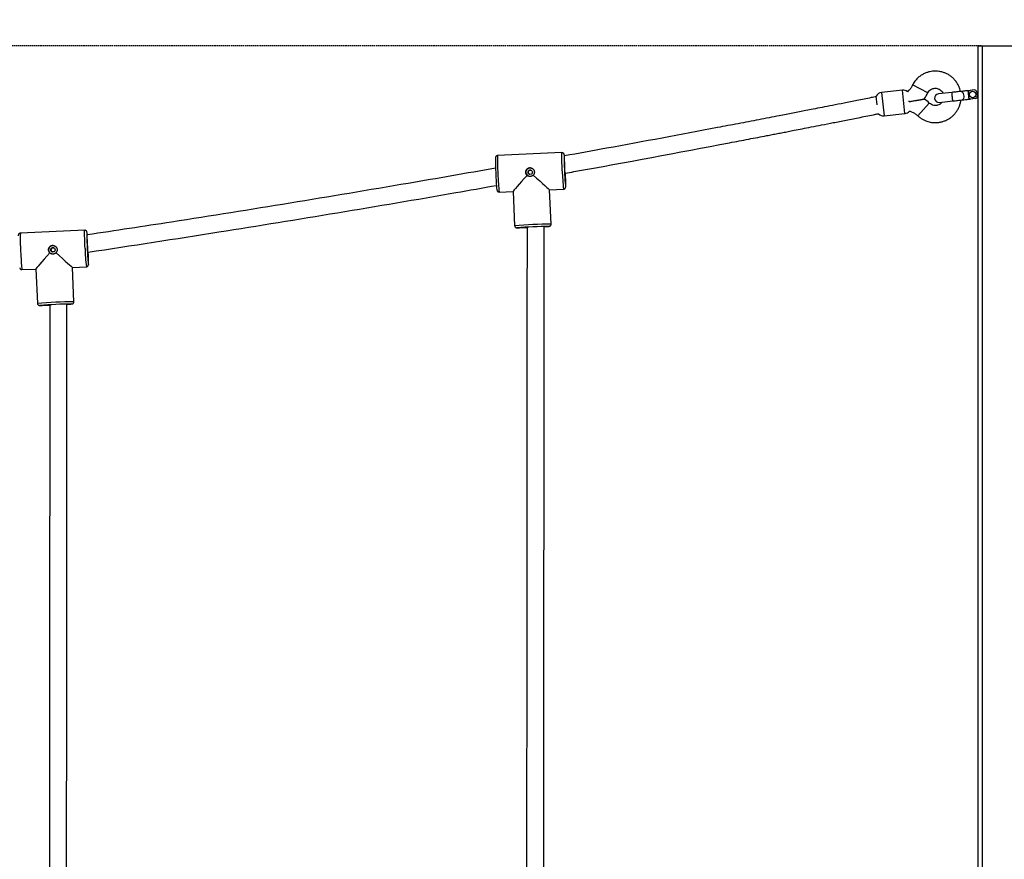
# Model space of a CAD drawing. Units: millimetres. Extents: x -39029 to -14003, y 23813 to 38063.
# Drawn here: x -30185 to -29269, y 34445 to 35227 of the extents above; entities that cross this region are included whole.
import ezdxf

# ---------------------------------------------------------------- set-up
doc = ezdxf.new("R2010")
doc.units = ezdxf.units.MM
doc.linetypes.add('HIDDEN', pattern=[1.905, 1.27, -0.635])
doc.styles.add('ROMANS8', font='romans.shx')
doc.styles.get("Standard").update_dxf_attribs({"font": 'arial.ttf'})
doc.dimstyles.new('ISO-25$0', dxfattribs={"dimtxt": 2.5, "dimasz": 2.5, "dimexe": 1.25, "dimexo": 0.625, "dimtad": 1, "dimtxsty": 'Standard', "dimcen": 2.5, "dimadec": 0, "dimazin": 0, "dimtfac": 1, "dimtmove": 0, "dimatfit": 3, "dimfxl": 1, "dimarcsym": 0})

# ---------------------------------------------------------------- blocks, each defined once
blk = doc.blocks.new('*D27')
at = {"color": 0, "linetype": 'HIDDEN', "lineweight": -2, "transparency": 16777216}
for p, q in [((-31852.94, 35202.27), (-31852.94, 35729.35)), ((-31852.94, 35729.35), (-31752.94, 35729.35)), ((-29290.49, 35202.27), (-31853.94, 35202.27)), ((-31852.94, 35002.27), (-31852.94, 35102.27)), ((-32247.49, 34902.27), (-31851.94, 34902.27))]:
    blk.add_line(p, q, dxfattribs=at)
at = {"color": 0, "linetype": 'HIDDEN', "transparency": 16777216}
for points in [[(-31869.61, 35102.27), (-31836.28, 35102.27), (-31852.94, 35202.27)], [(-31869.61, 35002.27), (-31836.28, 35002.27), (-31852.94, 34902.27)]]:
    blk.add_solid(points, dxfattribs=at)
at = {"layer": 'Defpoints', "color": 0, "linetype": 'HIDDEN', "transparency": 16777216}
for p in [(-31852.94, 35202.27), (-29289.49, 35202.27), (-32248.49, 34902.27)]:
    blk.add_point(p, dxfattribs=at)
at = {"color": 7, "linetype": 'HIDDEN', "transparency": 16777216, "insert": (-31310.56, 35824.59), "char_height": 160, "attachment_point": 2, "style": 'ROMANS8'}
blk.add_mtext('0,30m.', dxfattribs=at)
blk = doc.blocks.new('*D28')
at = {"color": 0, "linetype": 'HIDDEN', "lineweight": -2, "transparency": 16777216}
for p, q in [((-32248.49, 34903.27), (-32248.49, 36003.27)), ((-32148.49, 36002.27), (-31198.68, 36002.27)), ((-29348.49, 36002.27), (-30313.92, 36002.27)), ((-29248.49, 35203.27), (-29248.49, 36003.27))]:
    blk.add_line(p, q, dxfattribs=at)
at = {"color": 0, "linetype": 'HIDDEN', "transparency": 16777216}
for points in [[(-32148.49, 36018.94), (-32148.49, 35985.61), (-32248.49, 36002.27)], [(-29348.49, 36018.94), (-29348.49, 35985.61), (-29248.49, 36002.27)]]:
    blk.add_solid(points, dxfattribs=at)
at = {"layer": 'Defpoints', "color": 0, "linetype": 'HIDDEN', "transparency": 16777216}
for p in [(-29248.49, 36002.27), (-29248.49, 35202.27), (-32248.49, 34902.27)]:
    blk.add_point(p, dxfattribs=at)
at = {"color": 7, "linetype": 'HIDDEN', "transparency": 16777216, "insert": (-30756.3, 36097.51), "char_height": 160, "attachment_point": 2, "style": 'ROMANS8'}
blk.add_mtext('3,00m.', dxfattribs=at)
blk = doc.blocks.new('*D40')
at = {"color": 0, "linetype": 'HIDDEN', "lineweight": -2, "transparency": 16777216}
for p, q in [((-23205.58, 35803.27), (-23428.65, 38057.49)), ((-23528.06, 38046.64), (-29102.77, 37495)), ((-35691.75, 36843), (-30117.05, 37394.64)), ((-35568.3, 34579.93), (-35791.36, 36834.14))]:
    blk.add_line(p, q, dxfattribs=at)
at = {"color": 0, "linetype": 'HIDDEN', "transparency": 16777216}
for points in [[(-23529.71, 38063.23), (-23526.42, 38030.06), (-23428.55, 38056.49)], [(-35693.39, 36859.58), (-35690.11, 36826.41), (-35791.27, 36833.15)]]:
    blk.add_solid(points, dxfattribs=at)
at = {"layer": 'Defpoints', "color": 0, "linetype": 'HIDDEN', "transparency": 16777216}
for p in [(-23428.55, 38056.49), (-23205.49, 35802.27), (-35568.2, 34578.93)]:
    blk.add_point(p, dxfattribs=at)
at = {"color": 7, "linetype": 'HIDDEN', "transparency": 16777216, "insert": (-29609.91, 37444.82), "char_height": 160, "attachment_point": 5, "style": 'ROMANS8'}
blk.add_mtext('12,42m.', dxfattribs=at)

msp = doc.modelspace()

# ---------------------------------------------------------------- linework, layer by layer
at = {"color": 7, "linetype": 'Continuous', "lineweight": 25}
for p, q in [((-29293.486, 35202.273), (-29293.486, 34163.69)), ((-29293.486, 35202.273), (-29289.486, 35202.273)), ((-29289.486, 35202.273), (-29289.486, 33702.273)), ((-29289.486, 35202.273), (-29207.486, 35202.273)), ((-29363.814, 35161.163), (-29383.304, 35159.021)), ((-29347.339, 35162.298), (-29354.474, 35165.915)), ((-29340.203, 35158.68), (-29347.339, 35162.298)), ((-29296.9, 35161.266), (-29300.876, 35160.829)), ((-29387.243, 35147.295), (-29388.142, 35155.472)), ((-29317.909, 35158.943), (-29330.323, 35157.579)), ((-29302.862, 35160.596), (-29302.645, 35158.622)), ((-29302.645, 35158.622), (-29302.2, 35154.575)), ((-29302.2, 35154.575), (-29301.988, 35152.644)), ((-29296.018, 35153.242), (-29299.994, 35152.805)), ((-29294.693, 35159.496), (-29294.248, 35155.449)), ((-29357.392, 35150.297), (-29357.471, 35151.01)), ((-29344.158, 35143.159), (-29349.536, 35137.237)), ((-29338.78, 35149.082), (-29344.158, 35143.159)), ((-29329.449, 35149.627), (-29317.035, 35150.991)), ((-29380.901, 35137.153), (-29361.411, 35139.294)), ((-29680.677, 35102.897), (-29740.594, 35100.223)), ((-29678.51, 35100.874), (-29678.519, 35100.934)), ((-29741.271, 35068.464), (-29741.221, 35068.133)), ((-29739.078, 35066.257), (-29726.108, 35066.836)), ((-29726.109, 35066.848), (-29724.691, 35034.875)), ((-29692.144, 35068.352), (-29679.162, 35068.931)), ((-29690.724, 35036.381), (-29692.142, 35068.352)), ((-29692.51, 35034.295), (-29692.351, 35034.322)), ((-29690.731, 35036.385), (-29690.724, 35036.381)), ((-30124.821, 35030.625), (-30184.738, 35027.951)), ((-30122.654, 35028.601), (-30122.662, 35028.661)), ((-30136.288, 34996.079), (-30123.305, 34996.659)), ((-30183.222, 34993.985), (-30170.251, 34994.564)), ((-30170.252, 34994.576), (-30168.834, 34962.602)), ((-30134.868, 34964.108), (-30136.285, 34996.079)), ((-30136.653, 34962.023), (-30136.494, 34962.05)), ((-30134.875, 34964.113), (-30134.868, 34964.108))]:
    msp.add_line(p, q, dxfattribs=at)
at = {"color": 8, "linetype": 'Continuous', "lineweight": 25}
for p, q in [((-29361.411, 35139.294), (-29363.814, 35161.163)), ((-29383.304, 35159.021), (-29382.103, 35148.087)), ((-29382.103, 35148.087), (-29380.901, 35137.153)), ((-29692.668, 35034.282), (-29692.64, 35034.298)), ((-29692.64, 35034.298), (-29692.656, 35034.302)), ((-30136.783, 34962.026), (-30136.8, 34962.029))]:
    msp.add_line(p, q, dxfattribs=at)
at = {"color": 7, "linetype": 'Continuous', "lineweight": 25, "flags": 128}
for points in [[(-29309.05, 35159.916), (-29308.617, 35159.863), (-29308.054, 35159.486), (-29307.541, 35158.795), (-29307.122, 35157.85), (-29306.834, 35156.735), (-29306.704, 35155.55), (-29306.742, 35154.4), (-29306.946, 35153.386), (-29307.298, 35152.6), (-29307.765, 35152.11), (-29308.168, 35151.965)], [(-29678.157, 35086.077), (-29678.076, 35084.362), (-29677.988, 35082.718), (-29677.897, 35081.218), (-29677.808, 35079.928), (-29677.723, 35078.903), (-29677.647, 35078.188), (-29677.583, 35077.815), (-29677.534, 35077.799), (-29677.502, 35078.142), (-29677.488, 35078.829), (-29677.494, 35079.829), (-29677.518, 35081.099), (-29677.559, 35082.584), (-29677.6, 35083.76)], [(-29713.04, 35033.453), (-29713.306, 35033.439), (-29714.422, 35033.376), (-29715.241, 35033.324), (-29715.726, 35033.286), (-29715.858, 35033.262), (-29715.629, 35033.255), (-29715.05, 35033.264), (-29714.146, 35033.289), (-29713.262, 35033.318)], [(-30122.396, 35021.887), (-30122.405, 35021.919), (-30122.454, 35021.935), (-30122.486, 35021.592), (-30122.5, 35020.905), (-30122.494, 35019.905), (-30122.47, 35018.635), (-30122.429, 35017.15), (-30122.371, 35015.516), (-30122.3, 35013.804)], [(-30122.3, 35013.804), (-30122.219, 35012.089), (-30122.132, 35010.446), (-30122.041, 35008.946), (-30121.951, 35007.655), (-30121.867, 35006.63), (-30121.791, 35005.915), (-30121.727, 35005.542), (-30121.678, 35005.527), (-30121.646, 35005.87), (-30121.632, 35006.557), (-30121.637, 35007.557), (-30121.661, 35008.827), (-30121.698, 35010.166)], [(-30157.183, 34961.18), (-30157.45, 34961.166), (-30158.566, 34961.103), (-30159.384, 34961.052), (-30159.87, 34961.013), (-30160.001, 34960.99), (-30159.772, 34960.983), (-30159.193, 34960.992), (-30158.29, 34961.017), (-30157.406, 34961.046)]]:
    msp.add_lwpolyline(points, dxfattribs=at)
at = {"color": 8, "linetype": 'Continuous', "lineweight": 25, "flags": 128}
for points in [[(-29680.403, 35086.066), (-29680.508, 35088.537), (-29680.6, 35090.952), (-29680.677, 35093.26), (-29680.738, 35095.411), (-29680.782, 35097.36), (-29680.808, 35099.065), (-29680.814, 35100.489), (-29680.802, 35101.603), (-29680.77, 35102.383), (-29680.721, 35102.811), (-29680.677, 35102.897)], [(-29678.528, 35100.853), (-29678.533, 35100.873), (-29678.603, 35100.982), (-29678.641, 35100.854)], [(-29740.32, 35083.392), (-29740.205, 35080.918), (-29740.083, 35078.493), (-29739.955, 35076.169), (-29739.824, 35073.996), (-29739.694, 35072.021), (-29739.567, 35070.284), (-29739.446, 35068.823), (-29739.332, 35067.67), (-29739.23, 35066.848), (-29739.141, 35066.376), (-29739.078, 35066.257)], [(-29677.309, 35071.126), (-29677.275, 35071.035), (-29677.213, 35071.102), (-29677.181, 35071.352)], [(-29722.582, 35032.975), (-29722.587, 35032.974), (-29722.522, 35032.953), (-29722.5, 35032.952)], [(-30124.547, 35013.793), (-30124.651, 35016.264), (-30124.743, 35018.68), (-30124.821, 35020.987), (-30124.882, 35023.138), (-30124.926, 35025.087), (-30124.951, 35026.792), (-30124.958, 35028.217), (-30124.945, 35029.331), (-30124.914, 35030.11), (-30124.864, 35030.539), (-30124.821, 35030.625)], [(-30122.672, 35028.581), (-30122.677, 35028.601), (-30122.746, 35028.709), (-30122.784, 35028.582)], [(-30184.463, 35011.12), (-30184.349, 35008.645), (-30184.226, 35006.221), (-30184.098, 35003.897), (-30183.968, 35001.724), (-30183.838, 34999.748), (-30183.71, 34998.011), (-30183.589, 34996.551), (-30183.476, 34995.397), (-30183.374, 34994.576), (-30183.284, 34994.104), (-30183.222, 34993.985)], [(-30121.453, 34998.853), (-30121.418, 34998.762), (-30121.357, 34998.83), (-30121.324, 34999.079)], [(-30166.726, 34960.702), (-30166.73, 34960.701), (-30166.665, 34960.681), (-30166.644, 34960.68)]]:
    msp.add_lwpolyline(points, dxfattribs=at)
at = {"color": 7, "linetype": 'Continuous', "lineweight": 25}
for centre, radius in [((-29298.451, 35157.071), 3), ((-29710.247, 35084.693), 2), ((-30154.391, 35012.42), 2)]:
    msp.add_circle(centre, radius, dxfattribs=at)
for centre, radius, start, end in [((-29363.158, 35155.199), 6, 48.122374, 96.270688), ((-29296.681, 35159.278), 2, 6.270688, 96.270688), ((-29382.649, 35153.057), 6, 96.270688, 156.270688), ((-29329.886, 35153.603), 4, 96.270688, 276.270688), ((-29295.931, 35158.479), 21.983, 178.791408, 189.239217), ((-29295.76, 35156.206), 21.905, 183.287924, 193.77321), ((-29302.407, 35158.649), 2, 96.269094, 103.517516), ((-29300.657, 35158.841), 2, 96.270688, 186.270688), ((-29300.212, 35154.793), 2, 186.270688, 276.270688), ((-29301.727, 35154.627), 2, 262.021016, 276.27078), ((-29296.236, 35155.23), 2, 276.270688, 6.270688), ((-29381.557, 35143.117), 6, 221.758466, 276.270688), ((-29362.066, 35145.259), 6, 276.270688, 321.975856), ((-29539.646, 35095.061), 202.956, 179.265501, 183.326298), ((-29513.773, 35096.759), 164.918, 178.577364, 183.693025), ((-29692.885, 35098.191), 14.602, 5.440447, 10.507233), ((-29710.303, 35084.711), 4, 72.607962, 182.551525), ((-29620.72, 35090.944), 57.643, 176.744421, 184.844139), ((-29560.533, 35088.14), 181.792, 181.530445, 186.232716), ((-29710.305, 35084.709), 3.998, 182.52795, 252.583633), ((-29510.328, 35090.234), 168.071, 181.396686, 186.52803), ((-29849.907, 35074.425), 172.754, 358.980766, 3.107551), ((-29679.281, 34394.509), 639.933, 91.197645, 93.879901), ((-29727.12, 35331.942), 299.025, 270.8852, 272.668237), ((-29701.15, 35128.18), 94.28, 272.44457, 275.161622), ((-29957.917, 35024.487), 164.918, 178.577364, 183.693025), ((-30148.803, 35024.269), 26.485, 4.238988, 9.369551), ((-30154.447, 35012.438), 4, 72.607962, 182.551525), ((-30154.448, 35012.437), 3.998, 182.52795, 252.583633), ((-29954.472, 35017.961), 168.071, 181.396686, 186.52803), ((-30283.404, 35002.091), 162.108, 358.935601, 2.873171), ((-30123.425, 34322.236), 639.933, 91.197645, 93.879901), ((-30171.263, 35259.669), 299.025, 270.8852, 272.668237), ((-30143.867, 35031.379), 69.713, 272.132587, 275.831644)]:
    msp.add_arc(centre, radius, start, end, dxfattribs=at)
at = {"color": 8, "linetype": 'Continuous', "lineweight": 25}
for centre, radius, start, end in [((-29580.77, 35094.409), 159.929, 177.916486, 183.950042), ((-29514.217, 35089.494), 166.222, 181.181695, 187.106083), ((-29679.087, 34392.117), 644.374, 91.035444, 94.058377), ((-30024.914, 35022.137), 159.929, 177.916486, 183.950042), ((-29958.36, 35017.221), 166.222, 181.181695, 187.106083), ((-30123.23, 34319.844), 644.374, 91.035444, 94.058377)]:
    msp.add_arc(centre, radius, start, end, dxfattribs=at)
at = {"color": 7, "linetype": 'Continuous', "lineweight": 25}
for centre, major_axis, ratio, start_param, end_param in [((-29709.878, 35084.577), (16.227, 17.738), 0.0191039, 1.7468767, 3.1224856), ((-29709.878, 35084.577), (17.735, -16.225), 0.0089278, 4.8604373, 6.2742603), ((-30154.021, 35012.305), (16.227, 17.738), 0.0191039, 1.7468767, 3.1224856), ((-30154.021, 35012.305), (17.735, -16.225), 0.0089278, 4.8604373, 6.2742603)]:
    msp.add_ellipse(centre, major_axis=major_axis, ratio=ratio, start_param=start_param, end_param=end_param, dxfattribs=at)
for points, knots in [([(-29309.756, 35159.839), (-29309.955, 35160.685), (-29310.403, 35162.593), (-29311.612, 35165.466), (-29313.311, 35168.401), (-29315.427, 35171.062), (-29317.811, 35173.325), (-29320.334, 35175.151), (-29322.928, 35176.569), (-29325.772, 35177.708), (-29329.19, 35178.583), (-29332.608, 35178.889), (-29335.78, 35178.721), (-29338.463, 35178.285), (-29341.29, 35177.476), (-29344.196, 35176.227), (-29347.1, 35174.482), (-29349.882, 35172.188), (-29352.468, 35169.345), (-29353.793, 35167.079), (-29354.474, 35165.915)], [0, 0, 0, 0, 0.0443689, 0.0999586, 0.158426, 0.2171359, 0.2729293, 0.3257992, 0.3757449, 0.4235465, 0.4819326, 0.5553597, 0.5977627, 0.6439327, 0.6938688, 0.7475699, 0.8050348, 0.8662623, 0.9312512, 1, 1, 1, 1]), ([(-29354.474, 35165.915), (-29354.866, 35165.029), (-29355.649, 35163.256), (-29357.296, 35161.114), (-29358.631, 35160.067), (-29359.204, 35159.618)], [0, 0, 0, 0, 0.3635145, 0.7270291, 1, 1, 1, 1]), ([(-29340.203, 35158.68), (-29339.813, 35159.275), (-29339.075, 35160.399), (-29337.202, 35161.886), (-29334.935, 35162.778), (-29332.516, 35162.877), (-29330.519, 35162.44), (-29328.727, 35161.559), (-29327.224, 35160.232), (-29326.267, 35159.015), (-29325.99, 35158.221), (-29325.935, 35158.061)], [0, 0, 0, 0, 0.1199181, 0.2267588, 0.4003137, 0.523238, 0.6322876, 0.7439928, 0.8576, 0.9712882, 1, 1, 1, 1]), ([(-29388.092, 35155.024), (-29389.647, 35154.712), (-29395.646, 35153.511), (-29405.675, 35151.515), (-29417.76, 35149.117), (-29428.592, 35146.977), (-29438.172, 35145.091), (-29446.374, 35143.481), (-29453.419, 35142.101), (-29459.745, 35140.865), (-29465.911, 35139.663), (-29472.135, 35138.453), (-29482.648, 35136.412), (-29497.502, 35133.542), (-29516.678, 35129.86), (-29563.885, 35120.863), (-29617.766, 35110.738), (-29665.3, 35102.219), (-29678.391, 35099.872)], [0, 0, 0, 0, 0.0160967, 0.062117, 0.1038111, 0.1411787, 0.1742192, 0.2029325, 0.2260412, 0.247107, 0.2683652, 0.2898221, 0.3114776, 0.3770938, 0.4434083, 0.5097228, 0.8649784, 1, 1, 1, 1]), ([(-29357.415, 35150.499), (-29357.069, 35150.552), (-29356.179, 35150.687), (-29354.747, 35150.912), (-29353.117, 35151.175), (-29351.765, 35151.4), (-29350.691, 35151.581), (-29349.906, 35151.715), (-29349.145, 35151.846), (-29348.408, 35151.974), (-29347.688, 35152.101), (-29347.031, 35152.217), (-29346.439, 35152.322), (-29345.911, 35152.416), (-29345.413, 35152.506), (-29344.996, 35152.581), (-29344.655, 35152.643), (-29344.38, 35152.693), (-29344.139, 35152.737), (-29343.939, 35152.773), (-29343.784, 35152.801), (-29343.677, 35152.821), (-29343.618, 35152.832), (-29343.618, 35152.832), (-29343.618, 35152.832)], [0, 0, 0, 0, 0.0589675, 0.1519282, 0.245083, 0.3392286, 0.3865719, 0.4340181, 0.4792602, 0.5246447, 0.5705602, 0.6167068, 0.6550149, 0.6935236, 0.7327656, 0.7723155, 0.8014594, 0.8307718, 0.8606639, 0.8907806, 0.919934, 0.949331, 0.9795371, 1, 1, 1, 1]), ([(-29343.656, 35152.865), (-29343.526, 35153.008), (-29342.013, 35154.687), (-29341.068, 35156.773), (-29340.203, 35158.68)], [0, 0, 0, 0, 0.0853628, 1, 1, 1, 1]), ([(-29338.78, 35149.082), (-29340.22, 35150.41), (-29341.735, 35151.808), (-29343.538, 35152.766), (-29343.628, 35152.813)], [0, 0, 0, 0, 0.9502943, 1, 1, 1, 1]), ([(-29302.602, 35160.639), (-29302.555, 35160.644), (-29302.287, 35160.674), (-29301.622, 35160.747), (-29301.009, 35160.814), (-29300.917, 35160.824), (-29300.876, 35160.829)], [0, 0, 0, 0, 0.0694756, 0.3974935, 0.7281354, 1, 1, 1, 1]), ([(-29300.238, 35152.778), (-29300.4, 35152.761), (-29300.693, 35152.728), (-29301.247, 35152.668), (-29301.468, 35152.643), (-29301.518, 35152.638), (-29301.508, 35152.639), (-29301.508, 35152.639)], [0, 0, 0, 0, 0.45378907, 0.82709954, 0.92803784, 0.99873866, 1, 1, 1, 1]), ([(-29349.536, 35137.237), (-29348.701, 35136.519), (-29347.124, 35135.166), (-29344.611, 35133.649), (-29342.3, 35132.566), (-29340.084, 35131.788), (-29337.988, 35131.265), (-29335.904, 35130.94), (-29333.54, 35130.772), (-29330.782, 35130.869), (-29327.693, 35131.384), (-29324.684, 35132.302), (-29321.82, 35133.605), (-29319.151, 35135.27), (-29316.721, 35137.27), (-29314.573, 35139.569), (-29312.749, 35142.122), (-29311.282, 35144.861), (-29310.221, 35147.714), (-29309.603, 35150.048), (-29309.467, 35151.43), (-29309.428, 35151.827)], [0, 0, 0, 0, 0.06267883, 0.11822988, 0.16664974, 0.20793543, 0.25187378, 0.28961456, 0.32800663, 0.38679553, 0.44639633, 0.50599937, 0.56560241, 0.62520544, 0.68480848, 0.74441152, 0.80401456, 0.86315382, 0.92089364, 0.97728816, 1, 1, 1, 1]), ([(-29326.943, 35149.902), (-29327.072, 35149.716), (-29327.545, 35149.036), (-29328.894, 35147.974), (-29330.744, 35147.091), (-29332.81, 35146.752), (-29334.768, 35146.88), (-29336.917, 35147.566), (-29338.136, 35148.558), (-29338.78, 35149.082)], [0, 0, 0, 0, 0.050802, 0.1851751, 0.3783474, 0.5045576, 0.6502634, 0.8154257, 1, 1, 1, 1]), ([(-29677.603, 35083.778), (-29674.939, 35084.249), (-29623.882, 35093.286), (-29566.997, 35104.026), (-29507.164, 35115.456), (-29493.919, 35118.004), (-29484.953, 35119.735), (-29480.005, 35120.692), (-29475.124, 35121.638), (-29470.002, 35122.632), (-29464.024, 35123.794), (-29456.821, 35125.198), (-29448.284, 35126.866), (-29438.614, 35128.762), (-29427.809, 35130.887), (-29415.871, 35133.244), (-29402.801, 35135.837), (-29392.699, 35137.847), (-29386.955, 35138.998), (-29385.944, 35139.2)], [0, 0, 0, 0, 0.0273339, 0.523954, 0.5849487, 0.6428792, 0.6602524, 0.677227, 0.6938031, 0.7104961, 0.7299458, 0.7553474, 0.7846458, 0.8178408, 0.8549321, 0.8959192, 0.9408018, 0.9895795, 1, 1, 1, 1]), ([(-29357.367, 35141.59), (-29356.438, 35141.304), (-29354.529, 35140.716), (-29351.864, 35139.241), (-29350.312, 35137.905), (-29349.536, 35137.237)], [0, 0, 0, 0, 0.3220614, 0.6610307, 1, 1, 1, 1]), ([(-29740.599, 35100.191), (-29740.755, 35100.186), (-29741.134, 35100.174), (-29741.644, 35099.903), (-29742.054, 35099.53), (-29742.299, 35099.154), (-29742.43, 35098.84), (-29742.503, 35098.573), (-29742.547, 35098.307), (-29742.571, 35098.107), (-29742.579, 35097.92), (-29742.581, 35097.868)], [0, 0, 0, 0, 0.0855374, 0.2082903, 0.3104447, 0.4004122, 0.4815221, 0.5697704, 0.7040287, 0.9166044, 1, 1, 1, 1]), ([(-29678.578, 35101.203), (-29678.585, 35101.239), (-29678.606, 35101.343), (-29678.672, 35101.557), (-29678.843, 35101.928), (-29679.176, 35102.364), (-29679.703, 35102.73), (-29680.255, 35102.924), (-29680.59, 35102.877), (-29680.684, 35102.864)], [0, 0, 0, 0, 0.0955942, 0.2796826, 0.4244954, 0.5688284, 0.740466, 0.9277067, 1, 1, 1, 1]), ([(-29742.459, 35088.407), (-29769.539, 35083.666), (-29833.255, 35072.509), (-29933.753, 35055.785), (-30033.318, 35039.78), (-30096.25, 35030.263), (-30122.406, 35026.307)], [0, 0, 0, 0, 0.2142182, 0.5040431, 0.793868, 1, 1, 1, 1]), ([(-29713.054, 35081.775), (-29713.065, 35081.785), (-29713.129, 35081.844), (-29713.296, 35082.008), (-29713.476, 35082.217), (-29713.662, 35082.47), (-29713.825, 35082.723), (-29714.01, 35083.077), (-29714.148, 35083.428), (-29714.266, 35083.834), (-29714.331, 35084.19), (-29714.365, 35084.623), (-29714.358, 35085.008), (-29714.302, 35085.447), (-29714.224, 35085.772), (-29714.129, 35086.069), (-29714.023, 35086.342), (-29713.851, 35086.688), (-29713.672, 35086.97), (-29713.484, 35087.221), (-29713.292, 35087.447), (-29713.012, 35087.723), (-29712.747, 35087.934), (-29712.483, 35088.113), (-29712.223, 35088.265), (-29711.862, 35088.436), (-29711.538, 35088.548), (-29711.229, 35088.629), (-29710.938, 35088.686), (-29710.547, 35088.727), (-29710.192, 35088.726), (-29709.899, 35088.701), (-29709.612, 35088.661), (-29709.256, 35088.581), (-29708.825, 35088.433), (-29708.43, 35088.243), (-29708.058, 35088.011), (-29707.797, 35087.807), (-29707.565, 35087.596), (-29707.358, 35087.383), (-29707.111, 35087.076), (-29706.927, 35086.79), (-29706.776, 35086.51), (-29706.651, 35086.238), (-29706.518, 35085.862), (-29706.439, 35085.53), (-29706.39, 35085.217), (-29706.363, 35084.924), (-29706.361, 35084.534), (-29706.404, 35084.093), (-29706.499, 35083.663), (-29706.637, 35083.248), (-29706.786, 35082.92), (-29706.974, 35082.587), (-29707.155, 35082.322), (-29707.319, 35082.123), (-29707.391, 35082.043), (-29707.405, 35082.027)], [0, 0, 0, 0, 0.002317, 0.0139244, 0.0372459, 0.0461082, 0.0639607, 0.0850965, 0.1095557, 0.1237007, 0.1522433, 0.1666617, 0.1926156, 0.2131561, 0.2369197, 0.2455336, 0.2628805, 0.2834023, 0.3071303, 0.3158866, 0.3335199, 0.3543808, 0.3785038, 0.3873644, 0.4052139, 0.4263477, 0.450806, 0.4595051, 0.4770313, 0.4977856, 0.5218061, 0.5332041, 0.544602, 0.5678011, 0.5912879, 0.6172108, 0.6377051, 0.6613968, 0.6702137, 0.6879709, 0.7089836, 0.7332886, 0.742121, 0.7599153, 0.780987, 0.8053766, 0.8140088, 0.8313985, 0.8519868, 0.8758095, 0.901504, 0.9218242, 0.9453192, 0.9588795, 0.9827761, 0.9965439, 1, 1, 1, 1]), ([(-29707.405, 35082.027), (-29707.42, 35082.011), (-29707.481, 35081.945), (-29707.608, 35081.819), (-29707.767, 35081.677), (-29707.954, 35081.529), (-29708.137, 35081.399), (-29708.337, 35081.275), (-29708.546, 35081.161), (-29708.754, 35081.063), (-29708.957, 35080.982), (-29709.161, 35080.911), (-29709.375, 35080.85), (-29709.602, 35080.8), (-29709.816, 35080.765), (-29710.043, 35080.739), (-29710.258, 35080.728), (-29710.488, 35080.729), (-29710.705, 35080.741), (-29710.959, 35080.771), (-29711.249, 35080.824), (-29711.515, 35080.895), (-29711.773, 35080.984), (-29711.973, 35081.066), (-29712.202, 35081.175), (-29712.458, 35081.318), (-29712.683, 35081.47), (-29712.878, 35081.621), (-29712.98, 35081.708), (-29713.042, 35081.764), (-29713.054, 35081.775)], [0, 0, 0, 0, 0.01068901, 0.04280652, 0.08575165, 0.11233046, 0.15684983, 0.19286286, 0.22462016, 0.27032209, 0.30264252, 0.32888022, 0.37283364, 0.40839855, 0.43976651, 0.475889, 0.51685097, 0.54250576, 0.58547532, 0.62022912, 0.66413296, 0.72610218, 0.75181004, 0.79486038, 0.82966416, 0.87361118, 0.93561803, 0.95973204, 0.99193845, 1, 1, 1, 1]), ([(-29711.584, 35085.999), (-29711.608, 35085.972), (-29711.657, 35085.918), (-29711.736, 35085.816), (-29711.819, 35085.693), (-29711.901, 35085.546), (-29711.972, 35085.389), (-29712.028, 35085.228), (-29712.07, 35085.065), (-29712.098, 35084.899), (-29712.113, 35084.729), (-29712.112, 35084.561), (-29712.098, 35084.396), (-29712.07, 35084.234), (-29712.029, 35084.073), (-29711.974, 35083.917), (-29711.908, 35083.767), (-29711.829, 35083.623), (-29711.739, 35083.485), (-29711.644, 35083.365), (-29711.551, 35083.261), (-29711.489, 35083.203), (-29711.459, 35083.174)], [0, 0, 0, 0, 0.0348487, 0.0698001, 0.1230529, 0.1766788, 0.2314938, 0.2867264, 0.3393704, 0.3923946, 0.446631, 0.5012914, 0.5526569, 0.6043826, 0.6572375, 0.7104791, 0.7618311, 0.8135281, 0.8662982, 0.9194331, 0.9596375, 1, 1, 1, 1]), ([(-29709.516, 35086.552), (-29709.562, 35086.568), (-29709.712, 35086.621), (-29709.986, 35086.654), (-29710.319, 35086.65), (-29710.647, 35086.587), (-29710.955, 35086.474), (-29711.241, 35086.31), (-29711.447, 35086.144), (-29711.553, 35086.032), (-29711.584, 35085.999)], [0, 0, 0, 0, 0.0646806, 0.2105081, 0.3607647, 0.5033466, 0.6500323, 0.793385, 0.9406965, 1, 1, 1, 1]), ([(-29711.459, 35083.174), (-29711.434, 35083.152), (-29711.369, 35083.094), (-29711.254, 35083.007), (-29711.113, 35082.916), (-29710.962, 35082.838), (-29710.827, 35082.78), (-29710.741, 35082.753), (-29710.71, 35082.744)], [0, 0, 0, 0, 0.1123577, 0.3030469, 0.4950591, 0.6912786, 0.8889724, 1, 1, 1, 1]), ([(-30121.704, 35010.228), (-30081.111, 35016.437), (-30003.715, 35028.276), (-29889.698, 35046.91), (-29803.597, 35061.399), (-29754.294, 35070.177), (-29741.647, 35072.429)], [0, 0, 0, 0, 0.3198807, 0.6099058, 0.8999309, 1, 1, 1, 1]), ([(-29679.178, 35068.953), (-29679.128, 35068.947), (-29678.832, 35068.917), (-29678.347, 35069.114), (-29677.852, 35069.459), (-29677.543, 35069.847), (-29677.371, 35070.19), (-29677.279, 35070.472), (-29677.227, 35070.727), (-29677.2, 35070.908), (-29677.191, 35071.046), (-29677.189, 35071.088)], [0, 0, 0, 0, 0.0315974, 0.1847978, 0.3076503, 0.4141157, 0.5086886, 0.6006719, 0.7241102, 0.9152802, 1, 1, 1, 1]), ([(-29677.164, 35071.437), (-29677.162, 35071.455), (-29677.16, 35071.48), (-29677.159, 35071.516), (-29677.159, 35071.526)], [0, 0, 0, 0, 0.727749, 1, 1, 1, 1]), ([(-29741.201, 35068.054), (-29741.181, 35067.953), (-29741.148, 35067.789), (-29741.012, 35067.415), (-29740.751, 35066.986), (-29740.318, 35066.577), (-29739.731, 35066.282), (-29739.296, 35066.28), (-29739.098, 35066.279)], [0, 0, 0, 0, 0.2601737, 0.4206328, 0.5439509, 0.6930461, 0.8603625, 1, 1, 1, 1]), ([(-29724.679, 35034.873), (-29724.649, 35034.639), (-29724.594, 35034.204), (-29724.263, 35033.687), (-29723.893, 35033.341), (-29723.533, 35033.135), (-29723.236, 35033.031), (-29723.035, 35032.987), (-29722.886, 35032.966), (-29722.771, 35032.956), (-29722.71, 35032.954), (-29722.677, 35032.953)], [0, 0, 0, 0, 0.1754819, 0.3253927, 0.4503544, 0.5564353, 0.6420527, 0.7077152, 0.7755426, 0.8821815, 1, 1, 1, 1]), ([(-29713.186, 35033.322), (-29713.187, 35031.301), (-29713.19, 35027.117), (-29713.194, 35021.066), (-29713.198, 35015.395), (-29713.201, 35010.244), (-29713.207, 35000.969), (-29713.216, 34987.187), (-29713.231, 34964.043), (-29713.249, 34935.892), (-29713.272, 34900.829), (-29713.297, 34863.747), (-29713.323, 34824.706), (-29713.35, 34786.174), (-29713.377, 34748.188), (-29713.403, 34710.781), (-29713.43, 34673.657), (-29713.456, 34636.855), (-29713.483, 34600.413), (-29713.51, 34564.37), (-29713.537, 34528.763), (-29713.564, 34493.629), (-29713.591, 34459.006), (-29713.618, 34424.929), (-29713.645, 34391.434), (-29713.672, 34358.556), (-29713.699, 34326.33), (-29713.725, 34294.999), (-29713.751, 34264.581), (-29713.777, 34235.087), (-29713.802, 34206.344), (-29713.823, 34183.599), (-29713.838, 34166.439), (-29713.849, 34154.639), (-29713.86, 34143.373), (-29713.867, 34135.145), (-29713.873, 34129.684), (-29713.876, 34126.457), (-29713.879, 34122.773), (-29713.883, 34118.524), (-29713.888, 34113.721), (-29713.893, 34108.007), (-29713.899, 34101.333), (-29713.907, 34093.667), (-29713.914, 34086.169), (-29713.919, 34081.284), (-29713.921, 34079.137)], [0, 0, 0, 0, 0.0056314, 0.011655, 0.0168492, 0.0214211, 0.0259937, 0.0426678, 0.0597776, 0.0904005, 0.1210236, 0.1574794, 0.1939354, 0.2303916, 0.2659011, 0.3014106, 0.3369202, 0.3724299, 0.4079396, 0.4434494, 0.4789591, 0.514469, 0.5499788, 0.5854886, 0.6209983, 0.656508, 0.6920176, 0.7275271, 0.7623263, 0.7971253, 0.8319241, 0.8667228, 0.8820345, 0.8973465, 0.9123072, 0.9261473, 0.9299904, 0.9341527, 0.9391061, 0.9448487, 0.9513779, 0.9586906, 0.9683099, 0.9790056, 0.99077, 1, 1, 1, 1]), ([(-29697.921, 34079.519), (-29697.919, 34080.96), (-29697.916, 34084.616), (-29697.91, 34090.369), (-29697.904, 34096.557), (-29697.899, 34102.19), (-29697.894, 34107.222), (-29697.89, 34111.645), (-29697.886, 34115.504), (-29697.883, 34119.026), (-29697.877, 34125.394), (-29697.868, 34134.952), (-29697.852, 34151.255), (-29697.834, 34171.521), (-29697.81, 34197.46), (-29697.785, 34225.703), (-29697.758, 34256.37), (-29697.731, 34287.563), (-29697.705, 34319.226), (-29697.678, 34351.303), (-29697.651, 34384.038), (-29697.624, 34417.398), (-29697.597, 34451.349), (-29697.57, 34485.854), (-29697.543, 34520.877), (-29697.516, 34556.382), (-29697.489, 34592.331), (-29697.462, 34628.688), (-29697.436, 34665.413), (-29697.409, 34702.469), (-29697.382, 34739.817), (-29697.356, 34777.166), (-29697.33, 34814.474), (-29697.305, 34851.697), (-29697.28, 34889.05), (-29697.26, 34919.507), (-29697.244, 34942.998), (-29697.234, 34959.373), (-29697.223, 34975.223), (-29697.216, 34986.954), (-29697.211, 34994.803), (-29697.208, 34999.459), (-29697.204, 35004.797), (-29697.2, 35010.986), (-29697.196, 35018.02), (-29697.191, 35025.781), (-29697.188, 35031.195), (-29697.186, 35033.984)], [0, 0, 0, 0, 0.0061958, 0.0157221, 0.0244048, 0.0322392, 0.0392209, 0.0452441, 0.0504381, 0.0550098, 0.0595822, 0.0762554, 0.0933644, 0.1239858, 0.1546073, 0.1910613, 0.2275155, 0.2639699, 0.2994775, 0.3349853, 0.3704931, 0.406001, 0.4415089, 0.4770169, 0.5125249, 0.5480329, 0.583541, 0.619049, 0.6545569, 0.6900648, 0.7255727, 0.7610803, 0.7958778, 0.8306751, 0.8654722, 0.9002691, 0.9155801, 0.9308913, 0.9458512, 0.9596907, 0.9635336, 0.9676956, 0.9726488, 0.9783911, 0.98492, 0.9922323, 1, 1, 1, 1]), ([(-29692.372, 35034.318), (-29692.369, 35034.318), (-29692.335, 35034.324), (-29692.219, 35034.35), (-29691.947, 35034.436), (-29691.564, 35034.635), (-29691.149, 35035.004), (-29690.831, 35035.563), (-29690.678, 35036.069), (-29690.736, 35036.344), (-29690.745, 35036.384)], [0, 0, 0, 0, 0.0083339, 0.1261584, 0.2303867, 0.3657898, 0.5391934, 0.7407314, 0.9623243, 1, 1, 1, 1]), ([(-30184.743, 35027.918), (-30184.898, 35027.913), (-30185.277, 35027.901), (-30185.787, 35027.631), (-30186.198, 35027.258), (-30186.442, 35026.882), (-30186.573, 35026.567), (-30186.646, 35026.301), (-30186.69, 35026.035), (-30186.715, 35025.835), (-30186.723, 35025.648), (-30186.725, 35025.595)], [0, 0, 0, 0, 0.0855374, 0.2082903, 0.3104447, 0.4004122, 0.4815221, 0.5697704, 0.7040287, 0.9166044, 1, 1, 1, 1]), ([(-30122.721, 35028.931), (-30122.728, 35028.967), (-30122.75, 35029.071), (-30122.816, 35029.284), (-30122.987, 35029.656), (-30123.319, 35030.091), (-30123.846, 35030.457), (-30124.398, 35030.652), (-30124.734, 35030.605), (-30124.827, 35030.592)], [0, 0, 0, 0, 0.0955942, 0.2796826, 0.4244954, 0.5688284, 0.740466, 0.9277067, 1, 1, 1, 1]), ([(-30157.198, 35009.503), (-30157.208, 35009.513), (-30157.273, 35009.572), (-30157.439, 35009.736), (-30157.619, 35009.945), (-30157.806, 35010.197), (-30157.969, 35010.45), (-30158.154, 35010.805), (-30158.291, 35011.156), (-30158.409, 35011.562), (-30158.474, 35011.917), (-30158.508, 35012.351), (-30158.502, 35012.735), (-30158.445, 35013.175), (-30158.368, 35013.499), (-30158.272, 35013.797), (-30158.166, 35014.069), (-30157.994, 35014.416), (-30157.816, 35014.697), (-30157.628, 35014.949), (-30157.436, 35015.175), (-30157.156, 35015.451), (-30156.891, 35015.661), (-30156.626, 35015.84), (-30156.367, 35015.993), (-30156.005, 35016.163), (-30155.681, 35016.276), (-30155.372, 35016.356), (-30155.082, 35016.414), (-30154.69, 35016.455), (-30154.336, 35016.454), (-30154.042, 35016.429), (-30153.756, 35016.389), (-30153.399, 35016.309), (-30152.968, 35016.16), (-30152.574, 35015.971), (-30152.202, 35015.739), (-30151.94, 35015.535), (-30151.709, 35015.324), (-30151.502, 35015.111), (-30151.254, 35014.804), (-30151.071, 35014.518), (-30150.92, 35014.237), (-30150.794, 35013.965), (-30150.662, 35013.59), (-30150.583, 35013.258), (-30150.534, 35012.944), (-30150.506, 35012.652), (-30150.504, 35012.261), (-30150.548, 35011.821), (-30150.642, 35011.39), (-30150.781, 35010.976), (-30150.93, 35010.647), (-30151.117, 35010.315), (-30151.299, 35010.05), (-30151.462, 35009.851), (-30151.534, 35009.771), (-30151.549, 35009.755)], [0, 0, 0, 0, 0.002317, 0.0139244, 0.0372459, 0.0461082, 0.0639607, 0.0850965, 0.1095557, 0.1237007, 0.1522433, 0.1666617, 0.1926156, 0.2131561, 0.2369197, 0.2455336, 0.2628805, 0.2834023, 0.3071303, 0.3158866, 0.3335199, 0.3543808, 0.3785038, 0.3873644, 0.4052139, 0.4263477, 0.450806, 0.4595051, 0.4770313, 0.4977856, 0.5218061, 0.5332041, 0.544602, 0.5678011, 0.5912879, 0.6172108, 0.6377051, 0.6613968, 0.6702137, 0.6879709, 0.7089836, 0.7332886, 0.742121, 0.7599153, 0.780987, 0.8053766, 0.8140088, 0.8313985, 0.8519868, 0.8758095, 0.901504, 0.9218242, 0.9453192, 0.9588795, 0.9827761, 0.9965439, 1, 1, 1, 1]), ([(-30151.549, 35009.755), (-30151.564, 35009.739), (-30151.625, 35009.673), (-30151.752, 35009.546), (-30151.911, 35009.405), (-30152.097, 35009.257), (-30152.28, 35009.127), (-30152.48, 35009.003), (-30152.689, 35008.889), (-30152.898, 35008.79), (-30153.101, 35008.709), (-30153.304, 35008.639), (-30153.518, 35008.578), (-30153.746, 35008.528), (-30153.959, 35008.492), (-30154.186, 35008.467), (-30154.402, 35008.456), (-30154.632, 35008.457), (-30154.849, 35008.469), (-30155.102, 35008.499), (-30155.392, 35008.551), (-30155.658, 35008.623), (-30155.917, 35008.712), (-30156.117, 35008.793), (-30156.346, 35008.903), (-30156.602, 35009.046), (-30156.827, 35009.198), (-30157.021, 35009.349), (-30157.123, 35009.435), (-30157.185, 35009.492), (-30157.198, 35009.503)], [0, 0, 0, 0, 0.01068901, 0.04280652, 0.08575165, 0.11233046, 0.15684983, 0.19286286, 0.22462016, 0.27032209, 0.30264252, 0.32888022, 0.37283364, 0.40839855, 0.43976651, 0.475889, 0.51685097, 0.54250576, 0.58547532, 0.62022912, 0.66413296, 0.72610218, 0.75181004, 0.79486038, 0.82966416, 0.87361118, 0.93561803, 0.95973204, 0.99193845, 1, 1, 1, 1]), ([(-30155.728, 35013.727), (-30155.752, 35013.7), (-30155.8, 35013.645), (-30155.879, 35013.544), (-30155.962, 35013.421), (-30156.045, 35013.273), (-30156.115, 35013.117), (-30156.172, 35012.956), (-30156.214, 35012.792), (-30156.242, 35012.627), (-30156.256, 35012.457), (-30156.256, 35012.289), (-30156.241, 35012.123), (-30156.214, 35011.961), (-30156.172, 35011.801), (-30156.118, 35011.645), (-30156.051, 35011.495), (-30155.973, 35011.351), (-30155.882, 35011.213), (-30155.788, 35011.092), (-30155.694, 35010.988), (-30155.633, 35010.931), (-30155.602, 35010.902)], [0, 0, 0, 0, 0.0348487, 0.0698001, 0.1230529, 0.1766788, 0.2314938, 0.2867264, 0.3393704, 0.3923946, 0.446631, 0.5012914, 0.5526569, 0.6043826, 0.6572375, 0.7104791, 0.7618311, 0.8135281, 0.8662982, 0.9194331, 0.9596375, 1, 1, 1, 1]), ([(-30153.659, 35014.28), (-30153.705, 35014.296), (-30153.856, 35014.349), (-30154.13, 35014.382), (-30154.462, 35014.377), (-30154.79, 35014.314), (-30155.098, 35014.201), (-30155.385, 35014.038), (-30155.59, 35013.872), (-30155.697, 35013.759), (-30155.728, 35013.727)], [0, 0, 0, 0, 0.0646806, 0.2105081, 0.3607647, 0.5033466, 0.6500323, 0.793385, 0.9406965, 1, 1, 1, 1]), ([(-30155.602, 35010.902), (-30155.578, 35010.88), (-30155.512, 35010.821), (-30155.398, 35010.735), (-30155.256, 35010.644), (-30155.105, 35010.566), (-30154.97, 35010.507), (-30154.884, 35010.481), (-30154.853, 35010.471)], [0, 0, 0, 0, 0.1123577, 0.3030469, 0.4950591, 0.6912786, 0.8889724, 1, 1, 1, 1]), ([(-30123.322, 34996.68), (-30123.271, 34996.675), (-30122.976, 34996.645), (-30122.491, 34996.841), (-30121.996, 34997.187), (-30121.687, 34997.574), (-30121.515, 34997.918), (-30121.423, 34998.2), (-30121.37, 34998.455), (-30121.344, 34998.636), (-30121.335, 34998.774), (-30121.332, 34998.816)], [0, 0, 0, 0, 0.0315974, 0.1847978, 0.3076503, 0.4141157, 0.5086886, 0.6006719, 0.7241102, 0.9152802, 1, 1, 1, 1]), ([(-30121.307, 34999.165), (-30121.305, 34999.183), (-30121.303, 34999.207), (-30121.302, 34999.244), (-30121.302, 34999.253)], [0, 0, 0, 0, 0.727749, 1, 1, 1, 1]), ([(-30185.344, 34995.781), (-30185.324, 34995.68), (-30185.292, 34995.517), (-30185.155, 34995.143), (-30184.895, 34994.714), (-30184.462, 34994.304), (-30183.875, 34994.009), (-30183.439, 34994.008), (-30183.241, 34994.007)], [0, 0, 0, 0, 0.2601737, 0.4206328, 0.5439509, 0.6930461, 0.8603625, 1, 1, 1, 1]), ([(-30168.822, 34962.601), (-30168.793, 34962.366), (-30168.738, 34961.932), (-30168.407, 34961.415), (-30168.037, 34961.068), (-30167.676, 34960.862), (-30167.38, 34960.759), (-30167.178, 34960.715), (-30167.029, 34960.694), (-30166.914, 34960.684), (-30166.853, 34960.682), (-30166.821, 34960.681)], [0, 0, 0, 0, 0.1754819, 0.3253927, 0.4503544, 0.5564353, 0.6420527, 0.7077152, 0.7755426, 0.8821815, 1, 1, 1, 1]), ([(-30157.33, 34961.05), (-30157.331, 34959.028), (-30157.334, 34954.844), (-30157.337, 34948.794), (-30157.341, 34943.122), (-30157.344, 34937.972), (-30157.35, 34928.697), (-30157.359, 34914.914), (-30157.374, 34891.77), (-30157.392, 34863.619), (-30157.416, 34828.556), (-30157.44, 34791.474), (-30157.467, 34752.434), (-30157.494, 34713.902), (-30157.52, 34675.916), (-30157.547, 34638.509), (-30157.573, 34601.385), (-30157.6, 34564.582), (-30157.627, 34528.141), (-30157.654, 34492.097), (-30157.681, 34456.49), (-30157.708, 34421.357), (-30157.735, 34386.733), (-30157.762, 34352.656), (-30157.789, 34319.162), (-30157.816, 34286.284), (-30157.842, 34254.058), (-30157.869, 34222.727), (-30157.895, 34192.308), (-30157.92, 34162.815), (-30157.946, 34134.072), (-30157.966, 34111.327), (-30157.982, 34094.166), (-30157.993, 34082.367), (-30158.003, 34071.101), (-30158.011, 34062.873), (-30158.016, 34057.412), (-30158.019, 34054.185), (-30158.023, 34050.501), (-30158.027, 34046.251), (-30158.031, 34041.45), (-30158.035, 34037.145), (-30158.038, 34034.463), (-30158.039, 34033.545)], [0, 0, 0, 0, 0.0058508, 0.0121091, 0.0175057, 0.0222558, 0.0270066, 0.0443304, 0.0621068, 0.093923, 0.1257393, 0.1636156, 0.2014921, 0.2393688, 0.2762619, 0.313155, 0.3500483, 0.3869416, 0.4238349, 0.4607283, 0.4976217, 0.5345151, 0.5714086, 0.608302, 0.6451954, 0.6820887, 0.7189819, 0.755875, 0.7920301, 0.8281851, 0.8643399, 0.9004945, 0.9164028, 0.9323114, 0.947855, 0.9622345, 0.9662273, 0.9705517, 0.9756981, 0.9816646, 0.9884482, 0.9960458, 1, 1, 1, 1]), ([(-30142.035, 34037.018), (-30142.035, 34037.871), (-30142.033, 34039.985), (-30142.029, 34043.233), (-30142.026, 34046.753), (-30142.02, 34053.122), (-30142.011, 34062.679), (-30141.996, 34078.983), (-30141.977, 34099.249), (-30141.954, 34125.188), (-30141.929, 34153.431), (-30141.902, 34184.097), (-30141.875, 34215.291), (-30141.848, 34246.954), (-30141.821, 34279.03), (-30141.795, 34311.766), (-30141.768, 34345.126), (-30141.741, 34379.076), (-30141.714, 34413.581), (-30141.687, 34448.604), (-30141.66, 34484.109), (-30141.633, 34520.059), (-30141.606, 34556.415), (-30141.579, 34593.141), (-30141.552, 34630.197), (-30141.526, 34667.544), (-30141.5, 34704.894), (-30141.474, 34742.202), (-30141.449, 34779.425), (-30141.423, 34816.778), (-30141.403, 34847.235), (-30141.388, 34870.725), (-30141.377, 34887.1), (-30141.367, 34902.951), (-30141.359, 34914.681), (-30141.354, 34922.531), (-30141.351, 34927.187), (-30141.348, 34932.525), (-30141.344, 34938.713), (-30141.339, 34945.748), (-30141.334, 34953.509), (-30141.331, 34958.923), (-30141.329, 34961.712)], [0, 0, 0, 0, 0.0036654, 0.0090855, 0.0138564, 0.0186278, 0.0360272, 0.0538812, 0.0858362, 0.1177913, 0.1558328, 0.1938745, 0.2319164, 0.2689704, 0.3060245, 0.3430787, 0.3801329, 0.4171872, 0.4542415, 0.4912958, 0.5283502, 0.5654045, 0.6024589, 0.6395132, 0.6765675, 0.7136216, 0.7506756, 0.7869885, 0.8233011, 0.8596136, 0.8959259, 0.9119037, 0.9278817, 0.9434931, 0.9579353, 0.9619455, 0.9662888, 0.9714576, 0.9774501, 0.9842633, 0.991894, 1, 1, 1, 1]), ([(-30136.515, 34962.045), (-30136.513, 34962.046), (-30136.478, 34962.052), (-30136.362, 34962.077), (-30136.091, 34962.164), (-30135.707, 34962.363), (-30135.293, 34962.731), (-30134.975, 34963.291), (-30134.822, 34963.796), (-30134.88, 34964.071), (-30134.888, 34964.111)], [0, 0, 0, 0, 0.0083339, 0.1261584, 0.2303867, 0.3657898, 0.5391934, 0.7407314, 0.9623243, 1, 1, 1, 1])]:
    msp.add_open_spline(points, degree=3, knots=knots, dxfattribs=at)
for points in [[(-29309.041, 35159.917), (-29310.465, 35159.761), (-29313.312, 35159.448), (-29316.377, 35159.111), (-29317.909, 35158.943)], [(-29317.035, 35150.991), (-29315.503, 35151.159), (-29312.438, 35151.496), (-29309.591, 35151.809), (-29308.167, 35151.965)], [(-29302.862, 35160.596), (-29303.931, 35160.479), (-29306.068, 35160.244), (-29308.05, 35160.026), (-29309.041, 35159.917)], [(-29308.167, 35151.965), (-29307.176, 35152.074), (-29305.194, 35152.292), (-29303.057, 35152.527), (-29301.988, 35152.644)]]:
    msp.add_open_spline(points, degree=3, dxfattribs=at)

# ---------------------------------------------------------------- dimensions: what is measured, and where the dimension line sits
at = {"color": 7, "linetype": 'HIDDEN'}
dim = msp.add_aligned_dim(p1=(-35568.201, 34578.931), p2=(-23205.486, 35802.273), distance=2265.227, dimstyle='ISO-25$0', override={"dimtxt": 160, "dimasz": 100, "dimexe": 1, "dimexo": 1, "dimgap": 50, "dimtad": 0, "dimtih": 1, "dimtoh": 1, "dimlfac": 0.001, "dimzin": 0, "dimpost": 'm.', "dimtxsty": 'ROMANS8', "dimclrt": 7, "dimadec": 2, "dimtzin": 0}, dxfattribs=at)
dim.commit()
dim.dimension.update_dxf_attribs({"geometry": '*D40', "text_midpoint": (-29609.908, 37444.819)})
dim = msp.add_linear_dim(base=(-29248.486, 36002.273), p1=(-32248.486, 34902.273), p2=(-29248.486, 35202.273), dimstyle='ISO-25$0', override={"dimtxt": 160, "dimasz": 100, "dimexe": 1, "dimexo": 1, "dimgap": 50, "dimtad": 0, "dimtih": 1, "dimtoh": 1, "dimlfac": 0.001, "dimzin": 0, "dimpost": 'm.', "dimtxsty": 'ROMANS8', "dimclrt": 7, "dimadec": 2, "dimtzin": 0}, dxfattribs=at)
dim.commit()
dim.dimension.update_dxf_attribs({"geometry": '*D28', "text_midpoint": (-30756.301, 36002.273), "dimtype": 160})
dim = msp.add_linear_dim(base=(-31852.944, 35202.273), p1=(-32248.486, 34902.273), p2=(-29289.486, 35202.273), angle=90, dimstyle='ISO-25$0', override={"dimtxt": 160, "dimasz": 100, "dimexe": 1, "dimexo": 1, "dimgap": 50, "dimtad": 0, "dimtih": 1, "dimtoh": 1, "dimlfac": 0.001, "dimzin": 0, "dimpost": 'm.', "dimtxsty": 'ROMANS8', "dimclrt": 7, "dimadec": 2, "dimtzin": 0}, dxfattribs=at)
dim.commit()
dim.dimension.update_dxf_attribs({"geometry": '*D27', "text_midpoint": (-31310.563, 35729.348), "dimtype": 160})

doc.saveas('drawing.dxf')
